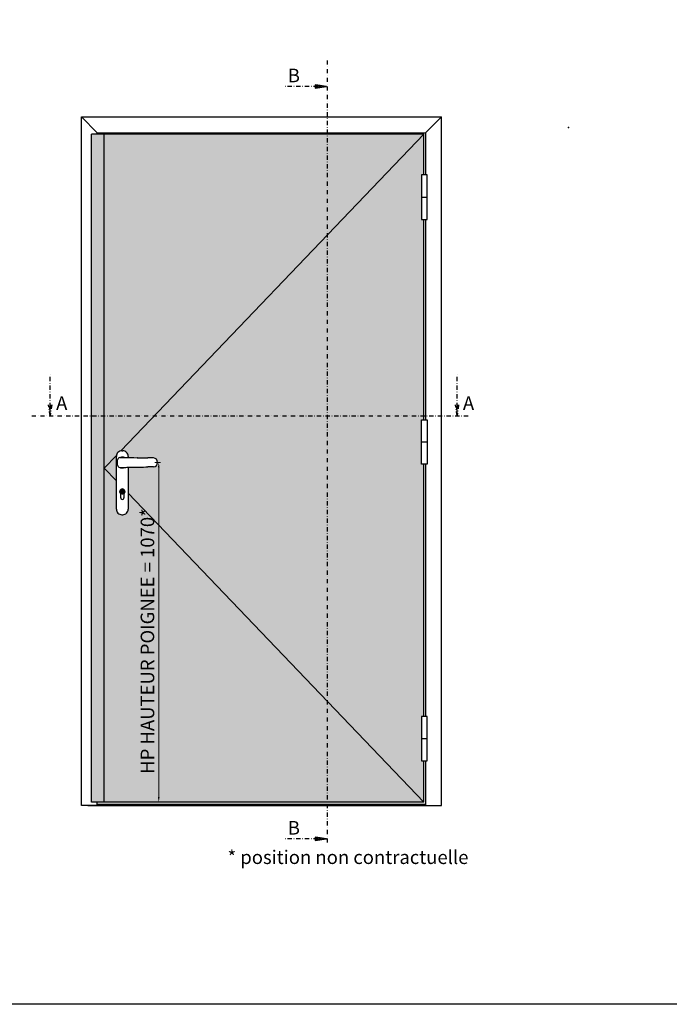
# Model space of a CAD drawing. Units: millimetres. Extents: x -19 to 55187, y -35439 to 3816.
# Drawn here: x 7837 to 8220, y 2506 to 3087 of the extents above; entities that cross this region are included whole.
import ezdxf
from ezdxf.enums import TextEntityAlignment as Align

# ---------------------------------------------------------------- set-up
doc = ezdxf.new("R2010")
doc.units = ezdxf.units.MM
doc.linetypes.add('CONTINUA', pattern=[0])
doc.linetypes.add('DASHDOT', pattern=[1, 0.5, -0.25, 0, -0.25])
doc.layers.get('Defpoints').update_dxf_attribs({"lineweight": 13})
for name, color, linetype in [('BC_OX_COTES', 7, 'Continuous'), ('BC_OX_ENVIRONT_SILICONE', 4, 'Continuous'), ('BC_OX_TEXTE ARIAL STD 08mm', 92, 'Continuous'), ('BC_OX_TITRES PAGES', 7, 'Continuous'), ('HILFSPUNKTE', 14, 'Continuous')]:
    doc.layers.add(name, color=color, linetype=linetype)
doc.styles.add('BC_OX_08mm', font='arial.ttf', dxfattribs={"height": 8})
doc.styles.get("Standard").update_dxf_attribs({"font": 'arial.ttf'})
doc.dimstyles.new('MAL-ISO$0', dxfattribs={"dimtxt": 3, "dimasz": 3, "dimexe": 1, "dimexo": 1, "dimgap": 1.5, "dimtad": 1, "dimtxsty": 'Standard', "dimcen": 0, "dimclrd": 256, "dimclre": 256, "dimclrt": 3, "dimadec": 1, "dimazin": 2, "dimtp": 0.1, "dimtm": 0.1, "dimtfac": 0.71, "dimtmove": 0, "dimatfit": 3, "dimfxl": 1, "dimlwd": -1, "dimlwe": -1, "dimarcsym": 1})

# ---------------------------------------------------------------- blocks, each defined once
blk = doc.blocks.new('*D853')
at = {"layer": 'BC_OX_COTES', "color": 7, "lineweight": 0, "transparency": 16777216}
for p, q in [((7916.529553735385, 2825.527320322192), (7919.840454410308, 2825.527320322192)), ((7918.840454410308, 2628.053459723514), (7918.840454410308, 2822.527320322192)), ((7918.264137715036, 2625.053459723514), (7917.840454410308, 2625.053459723514))]:
    blk.add_line(p, q, dxfattribs=at)
at = {"layer": 'BC_OX_COTES', "color": 7, "transparency": 16777216}
for points in [[(7918.340454410308, 2822.527320322192), (7919.340454410308, 2822.527320322192), (7918.840454410308, 2825.527320322192)], [(7918.340454410308, 2628.053459723514), (7919.340454410308, 2628.053459723514), (7918.840454410308, 2625.053459723514)]]:
    blk.add_solid(points, dxfattribs=at)
at = {"layer": 'Defpoints', "color": 0, "transparency": 16777216}
for p in [(7915.529553735385, 2825.527320322192), (7918.840454410308, 2825.527320322192), (7919.264137715036, 2625.053459723514)]:
    blk.add_point(p, dxfattribs=at)
at = {"layer": 'BC_OX_COTES', "color": 3, "transparency": 16777216, "insert": (7913.201300249325, 2720.141960085345), "char_height": 8, "attachment_point": 5, "rotation": 90, "style": 'BC_OX_08mm'}
blk.add_mtext('HP HAUTEUR POIGNEE = 1070*', dxfattribs=at)

msp = doc.modelspace()

# ---------------------------------------------------------------- hatches: boundary and pattern name
at = {"layer": 'BC_OX_ENVIRONT_SILICONE', "transparency": 33554457}
h = msp.add_hatch(color=252, dxfattribs=at)
h.dxf.hatch_style = 1
h.set_gradient(color1=(132, 132, 132), color2=(147, 149, 152))
h.paths.add_polyline_path([(8073.903603538918, 2850.663810704199), (8075.309853538918, 2850.663810704199), (8075.309853538918, 2968.865959723514), (8073.903603538918, 2968.865959723514), (8073.903603538918, 2995.115959723514), (8075.309853538918, 2995.115959723514), (8075.309853538918, 3019.115959723514), (7879.207007637178, 3019.115959723514), (7879.207007637178, 2625.053459723514), (8075.309853538918, 2625.053459723514), (8075.309853538918, 2649.428459723514), (8073.903603538918, 2649.428459723514), (8073.903603538918, 2675.678459723514), (8075.309853538918, 2675.678459723514), (8075.309853538918, 2824.413810704199), (8073.903603538918, 2824.413810704199)])
edge = h.paths.add_edge_path(flags=16)
edge.add_line((7900.847156045533, 2829.087588740967), (7900.847156045533, 2828.408278281731))
edge.add_line((7900.847156045533, 2828.408278281731), (7902.096630839729, 2828.389316261438))
edge.add_line((7902.096630839729, 2828.389316261438), (7904.228063966908, 2828.356226485664))
edge.add_line((7904.228063966908, 2828.356226485664), (7906.295077271545, 2828.323136709897))
edge.add_line((7906.295077271545, 2828.323136709897), (7906.159975219638, 2828.323136709897))
edge.add_line((7906.159975219638, 2828.323136709897), (7907.498849681779, 2828.294244522044))
edge.add_line((7907.498849681779, 2828.294244522044), (7908.748943172059, 2828.265352334206))
edge.add_line((7908.748943172057, 2828.265352334206), (7909.922087488223, 2828.236460146353))
edge.add_line((7909.922087488225, 2828.236460146353), (7911.222028253987, 2828.20240863926))
edge.add_line((7911.222028253987, 2828.20240863926), (7912.450763197463, 2828.168360604071))
edge.add_line((7912.450763197463, 2828.168360604071), (7915.670101283467, 2828.17264592552))
edge.add_arc((7915.529553735385, 2825.527320322192), 2.649056654904113, -86.95862773483339, 86.9587044970807, ccw=False)
edge.add_line((7915.670104827554, 2822.881994907167), (7912.450888493297, 2822.877709747785))
edge.add_line((7912.450888493297, 2822.877709747785), (7911.222028253978, 2822.843658240677))
edge.add_line((7911.222028253978, 2822.843658240677), (7909.922087488232, 2822.809606733576))
edge.add_line((7909.922087488234, 2822.809606733576), (7908.748943172039, 2822.78071454573))
edge.add_line((7908.748943172039, 2822.78071454573), (7907.498849681779, 2822.751822357885))
edge.add_line((7907.498849681779, 2822.751822357885), (7906.159975219638, 2822.722930170047))
edge.add_line((7906.159975219638, 2822.722930170047), (7906.295077271545, 2822.722930170047))
edge.add_line((7906.295077271545, 2822.722930170047), (7904.228063966908, 2822.689840394273))
edge.add_line((7904.228063966908, 2822.689840394273), (7902.096630839736, 2822.656750618499))
edge.add_line((7902.096630839736, 2822.656750618499), (7900.847156045533, 2822.637788598208))
edge.add_line((7900.847156045533, 2822.637788598208), (7900.847156045533, 2797.94445476203))
edge.add_arc((7897.563668684263, 2797.944120617849), 3.283487378270367, -89.99623135348531, 0.005830706533174634, ccw=False)
edge.add_line((7897.563884656598, 2794.660633246681), (7897.108310205977, 2794.660633246681))
edge.add_arc((7897.108127639432, 2797.944154144488), 3.28352090288262, 180, 270.00318569386815, ccw=False)
edge.add_line((7893.824606736551, 2797.944154144488), (7893.824606736551, 2829.087083850945))
edge.add_arc((7897.108127629728, 2829.087336284346), 3.283520902881718, 90.00318569375708, 180.0044048352041, ccw=False)
edge.add_line((7897.107945063191, 2832.370857182153), (7897.563452702219, 2832.370857182153))
edge.add_arc((7897.56366867456, 2829.087369810984), 3.283487378271398, 0.0038202565218057316, 90.00376864662582, ccw=False)
edge = h.paths.add_edge_path(flags=0)
edge.add_arc((7897.335881391034, 2825.461865218956), 3.232065931237956, 256.3920472981669, 283.6079526603135)
edge.add_arc((7897.376780019262, 2825.329450989997), 3.0937582238012, 283.4487467964822, 298.3811907457272)
edge.add_line((7898.847352851179, 2822.6075480723), (7898.150973078093, 2822.597042780156))
edge.add_line((7898.150973078093, 2822.597042780156), (7896.222484282091, 2822.56815059231))
edge.add_line((7896.222484282091, 2822.56815059231), (7895.904982862539, 2822.56815059231))
edge.add_arc((7897.121096913568, 2824.829434567014), 2.567554984681058, 241.7287240086212, 257.7301663234365)
edge = h.paths.add_edge_path(flags=0)
edge.add_line((7898.150973078093, 2828.449024099781), (7896.51413518377, 2828.473544781581))
edge.add_line((7896.51413518377, 2828.473544781581), (7896.222484281607, 2828.477916287634))
edge.add_line((7896.222484281605, 2828.477916287634), (7896.175291651287, 2828.477916287634))
edge.add_arc((7897.343327262763, 2825.509870644198), 3.189608460484441, 66.83311005962281, 111.4814705989723, ccw=False)
edge.add_line((7898.598153341814, 2828.442278126545), (7898.150973078093, 2828.449024099781))
edge = h.paths.add_edge_path(flags=0)
edge.add_line((7898.297021569004, 2806.961449001638), (7898.293325601393, 2804.604338993111))
edge.add_arc((7897.335881391033, 2804.602446491981), 0.9574460807340829, -179.7070677055384, 0.11325170188450784, ccw=False)
edge.add_line((7896.378447823623, 2804.597551442855), (7896.37474121308, 2806.961449001628))
edge.add_arc((7897.335881391034, 2808.265310903972), 1.619829096560688, -53.60426264492571, 233.60426264555952, ccw=False)
edge = h.paths.add_edge_path(flags=0)
edge.add_arc((7897.335881391034, 2808.262765377467), 1.313281265624937, 0, 360)
edge = h.paths.add_edge_path(flags=0)
edge.add_line((7897.598537644171, 2809.530359158663), (7897.598537644171, 2809.299393797213))
edge.add_arc((7897.335881391034, 2808.262765377466), 1.069386173437034, -75.78187581219538, 75.78187581219538, ccw=False)
edge.add_line((7897.598537644171, 2807.22613695772), (7897.598537644171, 2806.99517159627))
edge.add_arc((7897.335881391034, 2808.262765377467), 1.294520104688215, 258.2934902068759, 281.7065097937833, ccw=False)
edge.add_line((7897.073225137912, 2806.995171596267), (7897.073225137912, 2807.226136957715))
edge.add_arc((7897.335881391034, 2808.262765377466), 1.069386173437427, 104.218124186995, 255.781875813005, ccw=False)
edge.add_line((7897.073225137912, 2809.299393797217), (7897.073225137912, 2809.530359158666))
edge.add_arc((7897.335881391034, 2808.262765377465), 1.29452010468838, 78.29349020621669, 101.70650979312421, ccw=False)

# ---------------------------------------------------------------- linework, layer by layer
at = {"color": 7, "linetype": 'Continuous'}
for p, q in [((8017.756861709178, 3047.356290411019), (8011.194361709178, 3048.293790411019)), ((8011.194361709178, 3048.293790411019), (8011.194361709178, 3046.887540411019)), ((8014.944361709178, 3047.356290411019), (8011.194361709178, 3047.825040411019)), ((8011.194361709178, 3047.825040411019), (8011.194361709178, 3046.418790411019)), ((8011.194361709178, 3046.887540411019), (8014.944361709178, 3047.356290411019)), ((8011.194361709178, 3046.418790411019), (8017.756861709178, 3047.356290411019)), ((8017.756861709178, 2603.493926206096), (8011.194361709178, 2604.431426206096)), ((8011.194361709178, 2604.431426206096), (8011.194361709178, 2603.025176206096)), ((8014.944361709178, 2603.493926206096), (8011.194361709178, 2603.962676206096)), ((8011.194361709178, 2603.962676206096), (8011.194361709178, 2602.556426206096)), ((8011.194361709178, 2603.025176206096), (8014.944361709178, 2603.493926206096)), ((8011.194361709178, 2602.556426206096), (8017.756861709178, 2603.493926206096))]:
    msp.add_line(p, q, dxfattribs=at)
at = {"color": 4, "linetype": 'Continuous'}
for p, q in [((7873.207007637178, 2623.178459723514), (7873.207007637178, 3029.428459723514)), ((7873.207007637178, 3029.428459723514), (8085.738911524753, 3029.428459723514)), ((8085.738911524753, 3029.428459723514), (8076.341103538918, 3020.053459723514)), ((8085.738911524753, 2623.178459723514), (8085.738911524753, 3029.428459723514)), ((7882.582007637178, 3020.053459723514), (8076.341103538918, 3020.053459723514)), ((7882.582007637178, 3019.115959723514), (7882.582007637178, 3020.053459723514)), ((8076.341103538918, 3020.053459723514), (8076.341103538918, 2995.115959723514)), ((8076.341103538918, 2968.865959723514), (8076.341103538918, 2850.663810704199)), ((8076.341103538918, 2824.413810704199), (8076.341103538918, 2703.835055296045)), ((8076.341103538918, 2704.858627779879), (8076.341103538918, 2675.678459723514)), ((8076.341103538918, 2649.428459723514), (8076.341103538918, 2623.178459723514)), ((7882.582007637178, 2623.178459723514), (7873.207007637178, 2623.178459723514)), ((7876.957007637178, 2623.178459723514), (8081.966103538918, 2623.178459723514)), ((7882.582007637178, 2623.178459723514), (7882.582007637178, 2625.053459723514)), ((8076.341103538918, 2623.740959723514), (7882.582007637178, 2623.740959723514)), ((8076.341103538918, 2623.178459723514), (8085.738911524753, 2623.178459723514))]:
    msp.add_line(p, q, dxfattribs=at)
at = {"color": 4}
msp.add_line((7873.207007637178, 3029.428459723514), (7882.582007637178, 3020.053459723514), dxfattribs=at)
at = {"color": 0, "linetype": 'Continuous'}
for p, q in [((7879.207007637178, 2625.053459723514), (7879.207007637178, 3019.115959723514)), ((7886.707007637178, 3019.115959723514), (7879.207007637178, 3019.115959723514)), ((8075.309853538918, 3019.115959723514), (7883.894507637178, 3019.115959723514)), ((7886.707007637178, 2625.053459723514), (7886.707007637178, 3019.115959723514)), ((8075.309853538918, 2995.115959723514), (8075.309853538918, 3019.115959723514)), ((8075.309853538918, 2850.663810704199), (8075.309853538918, 2968.865959723514)), ((8075.309853538918, 2675.678459723514), (8075.309853538918, 2824.413810704199)), ((8075.309853538918, 2625.053459723514), (8075.309853538918, 2649.428459723514)), ((7886.707007637178, 2625.053459723514), (7879.207007637178, 2625.053459723514)), ((8075.309853538918, 2625.053459723514), (7883.894507637178, 2625.053459723514))]:
    msp.add_line(p, q, dxfattribs=at)
at = {"color": 5}
for p, q in [((8075.309853538918, 3019.115959723514), (7896.498497412238, 2832.313767829813)), ((7893.858141649682, 2829.555418167304), (7886.707007637178, 2822.084709723514)), ((7886.707007637178, 2822.084709723514), (7893.824606736551, 2814.649034822411)), ((7900.847156045531, 2807.312657357268), (8075.309853538918, 2625.053459723514))]:
    msp.add_line(p, q, dxfattribs=at)
at = {"color": 5, "linetype": 'Continuous'}
for p, q in [((8077.278603538918, 2995.115959723514), (8073.903603538918, 2995.115959723514)), ((8073.903603538918, 2995.115959723514), (8073.903603538918, 2968.865959723514)), ((8077.278603538918, 2968.865959723514), (8077.278603538918, 2995.115959723514)), ((8073.903603538918, 2981.990959723514), (8077.278603538918, 2981.990959723514)), ((8073.903603538918, 2968.865959723514), (8077.278603538918, 2968.865959723514)), ((8073.903603538918, 2824.413810704199), (8073.903603538918, 2850.663810704199)), ((8073.903603538918, 2850.663810704199), (8077.278603538918, 2850.663810704199)), ((8077.278603538918, 2850.663810704199), (8077.278603538918, 2824.413810704199)), ((8077.278603538918, 2837.538810704199), (8073.903603538918, 2837.538810704199)), ((8077.278603538918, 2824.413810704199), (8073.903603538918, 2824.413810704199)), ((8077.278603538918, 2675.678459723514), (8073.903603538918, 2675.678459723514)), ((8073.903603538918, 2675.678459723514), (8073.903603538918, 2649.428459723514)), ((8077.278603538918, 2649.428459723514), (8077.278603538918, 2675.678459723514)), ((8073.903603538918, 2662.553459723514), (8077.278603538918, 2662.553459723514)), ((8073.903603538918, 2649.428459723514), (8077.278603538918, 2649.428459723514))]:
    msp.add_line(p, q, dxfattribs=at)
at = {"color": 6, "linetype": 'Continuous'}
for p, q in [((7893.824606736551, 2797.944154144488), (7893.824606736551, 2829.087588718238)), ((7897.108310024527, 2832.370857182153), (7897.563452757549, 2832.370857182153)), ((7900.847156045533, 2829.087588718238), (7900.847156045533, 2828.408278281732)), ((7895.83050161933, 2828.477916287634), (7896.222484282091, 2828.477916287634)), ((7896.222484282091, 2828.477916287627), (7898.150973078093, 2828.449024099781)), ((7896.51413518377, 2828.473544781581), (7899.32157282245, 2828.431430521513)), ((7898.150973078093, 2828.449024099781), (7900.066192087634, 2828.420131911936)), ((7899.32157282245, 2828.431430521513), (7902.096630839729, 2828.389316261438)), ((7900.066192087634, 2828.420131911936), (7901.949854732204, 2828.39123972409)), ((7901.949854732204, 2828.39123972409), (7904.10449988399, 2828.35718821699)), ((7902.096630839729, 2828.389316261438), (7904.228063966908, 2828.356226485664)), ((7904.10449988399, 2828.35718821699), (7906.159975219638, 2828.323136709897)), ((7904.228063966908, 2828.356226485664), (7906.295077271545, 2828.323136709897)), ((7906.295077271545, 2828.323136709897), (7906.159975219638, 2828.323136709897)), ((7906.159975219638, 2828.323136709897), (7907.498849681779, 2828.294244522044)), ((7907.498849681779, 2828.294244522044), (7908.74894317205, 2828.265352334206)), ((7908.74894317205, 2828.265352334206), (7909.922087488234, 2828.236460146353)), ((7909.922087488234, 2828.236460146353), (7911.222028253982, 2828.20240863926)), ((7911.222028253982, 2828.20240863926), (7912.450888493022, 2828.168357132153)), ((7915.670101283573, 2828.17264592552), (7912.45088494907, 2828.168360766137)), ((7895.83050161933, 2822.56815059231), (7895.814151855415, 2822.56815059231)), ((7895.83050161933, 2822.56815059231), (7896.222484282091, 2822.56815059231)), ((7896.222484282091, 2822.56815059231), (7898.150973078093, 2822.597042780156)), ((7898.150973078093, 2822.597042780156), (7900.066192087634, 2822.625934968001)), ((7898.918089352479, 2822.608583718987), (7899.321572822464, 2822.614636358431)), ((7899.321572822464, 2822.614636358431), (7902.096630839736, 2822.656750618499)), ((7900.066192087634, 2822.625934968001), (7901.949854732204, 2822.654827155847)), ((7900.847156045533, 2822.637788598212), (7900.847156045533, 2797.944154144488)), ((7901.949854732204, 2822.654827155847), (7904.10449988399, 2822.688878662947)), ((7902.096630839736, 2822.656750618499), (7904.228063966908, 2822.689840394273)), ((7904.10449988399, 2822.688878662947), (7906.159975219638, 2822.722930170047)), ((7904.228063966908, 2822.689840394273), (7906.295077271545, 2822.722930170047)), ((7906.159975219638, 2822.722930170047), (7907.498849681779, 2822.751822357885)), ((7906.159975219638, 2822.722930170047), (7906.295077271545, 2822.722930170047)), ((7907.498849681779, 2822.751822357885), (7908.74894317205, 2822.780714545731)), ((7908.74894317205, 2822.780714545731), (7909.922087488234, 2822.809606733576)), ((7909.922087488234, 2822.809606733576), (7911.222028253982, 2822.843658240677)), ((7911.222028253982, 2822.843658240677), (7912.450888493022, 2822.877709747777)), ((7915.670104827517, 2822.881994907167), (7912.450888493022, 2822.877709747784)), ((7896.378437180687, 2804.604338994654), (7896.37474121308, 2806.961449001629)), ((7897.073225137912, 2809.530359158661), (7897.073225137912, 2809.299393797218)), ((7897.073225137912, 2809.299393797218), (7897.073225137912, 2807.226136957722)), ((7897.073225137912, 2807.226136957722), (7897.073225137912, 2806.995171596272)), ((7897.598537644171, 2809.299393797218), (7897.598537644171, 2809.530359158661)), ((7897.598537644171, 2807.226136957722), (7897.598537644171, 2809.299393797218)), ((7897.598537644171, 2806.995171596272), (7897.598537644171, 2807.226136957722)), ((7898.297021569004, 2806.961449001629), (7898.293325601397, 2804.604338994654)), ((7897.108310034229, 2794.660633246681), (7897.563452767252, 2794.660633246681))]:
    msp.add_line(p, q, dxfattribs=at)
msp.add_circle((7897.335881391034, 2808.262765377466), 1.313281265625, dxfattribs=at)
for centre, radius, start, end in [((7897.10812762973, 2829.087336284346), 3.283520902882182, 89.9968173031835, 180), ((7897.10812762973, 2829.087336284346), 3.283520902882182, 89.9968173031835, 180), ((7897.56366867456, 2829.087369810984), 3.283487378271657, 0, 90.0037676810089), ((7897.56366867456, 2829.087369810984), 3.283487378271657, 0, 90.0037676810089), ((7899.318075836771, 2825.523033439972), 5.07832751733192, 152.4333224256722, 207.5666775743278), ((7895.814151855415, 2827.352246631385), 1.125669656250021, 90, 152.433322425665), ((7897.343327262763, 2825.509870644198), 3.189608460484462, 66.8333174011087, 111.4814705993951), ((7895.814151855415, 2823.693820248559), 1.125669656250021, 207.5666775743278, 270), ((7897.121096913568, 2824.829434567012), 2.567554984678768, 241.7287240086978, 257.7301663186754), ((7897.335881391034, 2825.461865218957), 3.232065931239472, 256.3920472941367, 283.6079527058633), ((7897.376780019262, 2825.329450989998), 3.093758223802456, 283.4487468443049, 298.3801700877501), ((7897.335881391034, 2808.265310903972), 1.619829096560467, 306.395737354636, 233.6042626453639), ((7897.335881391034, 2808.262765377466), 1.069386173437499, 104.2181241873643, 255.7818758126357), ((7897.335881391034, 2808.262765377466), 1.294520104687496, 78.29349020659163, 101.7065097934084), ((7897.335881391034, 2808.262765377466), 1.294520104687499, 258.2934902065916, 281.7065097934084), ((7897.335881391034, 2808.262765377466), 1.069386173437499, 284.2181241873643, 75.78187581263569), ((7897.335881391034, 2804.60244649198), 0.9574460807338202, 179.8867482056934, 0.1132517938896756), ((7897.108127639432, 2797.944154144488), 3.283520902882182, 180, 270.0031826968165), ((7897.108127639432, 2797.944154144488), 3.283520902882182, 180, 270.0031826968165), ((7897.563668684263, 2797.94412061785), 3.283487378271657, 269.9962323189911, 0), ((7897.563668684263, 2797.94412061785), 3.283487378271657, 269.9962323189911, 0)]:
    msp.add_arc(centre, radius, start, end, dxfattribs=at)
at = {"color": 6, "linetype": 'CONTINUA'}
msp.add_arc((7915.529553735385, 2825.527320322192), 2.649056654904026, 273.0413722645995, 86.9587044947122, dxfattribs=at)
at = {"layer": 'BC_OX_ENVIRONT_SILICONE', "color": 251, "true_color": 0x636466}
msp.add_lwpolyline([(7444.394582662499, 3474.288795804852), (8931.679024346056, 3474.288795804852), (8931.679024346056, 2505.817143943525), (7444.394582662499, 2505.817143943525)], close=True, dxfattribs=at)
at = {"layer": 'BC_OX_TITRES PAGES', "color": 252, "linetype": 'DASHDOT', "ltscale": 5}
for p, q in [((8018.237342436554, 3062.690815319828), (8018.237342436554, 2600.450714982403)), ((8017.756861709178, 3047.356290411019), (7993.521351959182, 3047.356290411019)), ((8017.756861709178, 3047.356290411019), (8011.194361709178, 3048.293790411019)), ((8011.194361709178, 3048.293790411019), (8011.194361709178, 3046.887540411019)), ((8014.944361709178, 3047.356290411019), (8011.194361709178, 3047.825040411019)), ((8011.194361709178, 3047.825040411019), (8011.194361709178, 3046.418790411019)), ((8011.194361709178, 3046.887540411019), (8014.944361709178, 3047.356290411019)), ((8011.194361709178, 3046.418790411019), (8017.756861709178, 3047.356290411019)), ((7854.789222519354, 2853.029672723515), (7854.789222519354, 2877.265182473512)), ((8094.872692296911, 2853.029672723515), (8094.872692296911, 2877.265182473512)), ((7854.789222519354, 2853.029672723515), (7853.851722519354, 2859.592172723515)), ((7854.789222519354, 2855.842172723515), (7854.320472519354, 2859.592172723515)), ((7855.257972519354, 2859.592172723515), (7854.789222519354, 2855.842172723515)), ((7855.726722519354, 2859.592172723515), (7854.789222519354, 2853.029672723515)), ((8094.872692296911, 2853.029672723515), (8093.935192296911, 2859.592172723515)), ((8094.872692296911, 2855.842172723515), (8094.403942296911, 2859.592172723515)), ((8095.341442296911, 2859.592172723515), (8094.872692296911, 2855.842172723515)), ((8095.810192296911, 2859.592172723515), (8094.872692296911, 2853.029672723515)), ((7843.883141910443, 2853.029672723515), (8102.477239636024, 2853.029672723515)), ((8017.756861709178, 2603.493926206096), (7993.521351959182, 2603.493926206096)), ((8017.756861709178, 2603.493926206096), (8011.194361709178, 2604.431426206096)), ((8011.194361709178, 2604.431426206096), (8011.194361709178, 2603.025176206096)), ((8014.944361709178, 2603.493926206096), (8011.194361709178, 2603.962676206096)), ((8011.194361709178, 2603.962676206096), (8011.194361709178, 2602.556426206096)), ((8011.194361709178, 2603.025176206096), (8014.944361709178, 2603.493926206096)), ((8011.194361709178, 2602.556426206096), (8017.756861709178, 2603.493926206096))]:
    msp.add_line(p, q, dxfattribs=at)
at = {"layer": 'HILFSPUNKTE'}
msp.add_point((8160.675234858514, 3023.166682970543), dxfattribs=at)

# ---------------------------------------------------------------- texts
at = {"layer": 'BC_OX_TEXTE ARIAL STD 08mm', "style": 'BC_OX_08mm'}
for s, p in [('B', (7998.579526185265, 3053.80317778831)), ('A', (7861.585342395256, 2860.478404596717, 8.456251906966253)), ('A', (8101.668812172815, 2860.478404596717, 8.456251906966253)), ('B', (7998.579526185265, 2609.940813583386))]:
    msp.add_text(s, height=8, dxfattribs=at).set_placement(p, align=Align.MIDDLE_CENTER)
at = {"layer": 'BC_OX_TEXTE ARIAL STD 08mm', "insert": (7959.441955229029, 2596.591608711154), "char_height": 8, "attachment_point": 1, "style": 'BC_OX_08mm'}
msp.add_mtext_dynamic_manual_height_columns('* position non contractuelle', width=169.0410785745307, gutter_width=1, heights=[0], dxfattribs=at)

# ---------------------------------------------------------------- dimensions: what is measured, and where the dimension line sits
at = {"layer": 'BC_OX_COTES', "color": 0}
dim = msp.add_linear_dim(base=(7918.840454410308, 2825.527320322192), p1=(7919.264137715036, 2625.053459723514), p2=(7915.529553735385, 2825.527320322192), angle=90, text='HP HAUTEUR POIGNEE = 1070*', dimstyle='MAL-ISO$0', override={"dimtxt": 6, "dimtxsty": 'BC_OX_08mm', "dimclrd": 7, "dimclre": 7, "dimlwd": 0, "dimlwe": 0}, dxfattribs=at)
dim.commit()
dim.dimension.update_dxf_attribs({"geometry": '*D853', "text_midpoint": (7918.840454410307, 2720.141960085345), "dimtype": 160})

doc.saveas('drawing.dxf')
